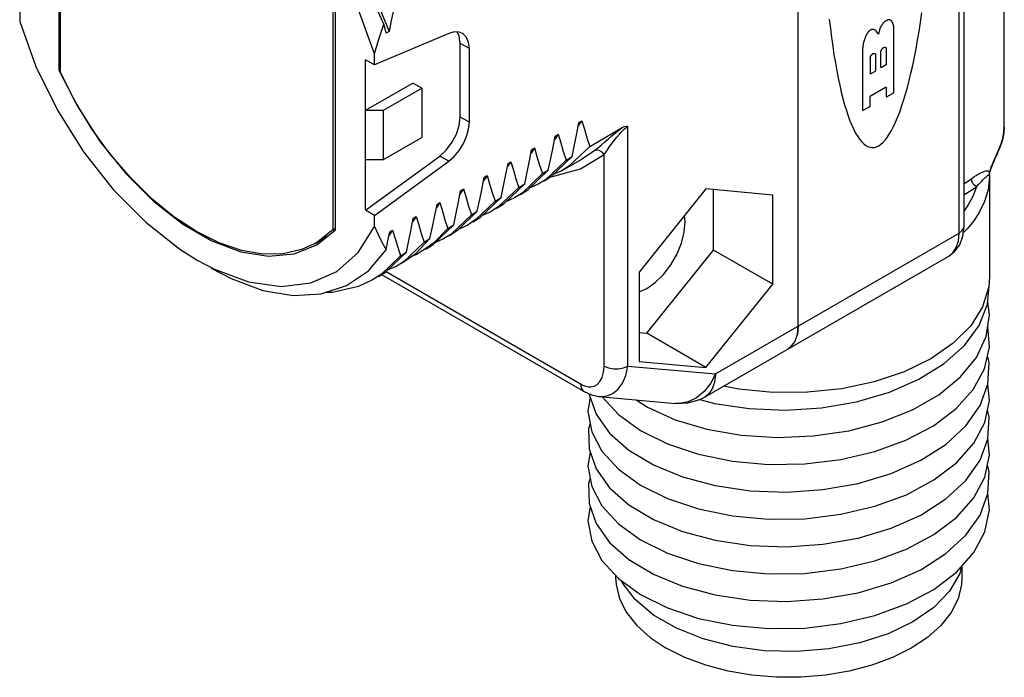
# Model space of a CAD drawing. Units: inches. Extents: x 0.4 to 16.6, y 0.6 to 10.4.
# Drawn here: x 12.8 to 13.9, y 6.7 to 7.5 of the extents above; entities that cross this region are included whole.
import ezdxf

# ---------------------------------------------------------------- set-up
doc = ezdxf.new("R2010")
doc.units = ezdxf.units.IN
doc.header["$LTSCALE"] = 0.935
doc.header["$MEASUREMENT"] = 0
doc.layers.get('0').update_dxf_attribs({"linetype": 'CONTINUOUS'})
doc.layers.add('02___PRT_ALL_AXES', color=7, linetype='CONTINUOUS')

msp = doc.modelspace()

# ---------------------------------------------------------------- linework, layer by layer
at = {"color": 9, "linetype": 'CONTINUOUS'}
for p, q in [((13.8954, 7.2032), (13.8954, 8.2158)), ((13.9486, 7.3281), (13.9486, 7.5624)), ((13.5057, 7.0469), (13.5057, 7.3288)), ((13.9471, 7.3161), (13.9482, 7.3225)), ((13.9482, 7.3225), (13.9486, 7.3281)), ((13.9486, 7.3283), (13.9486, 7.3283)), ((13.9451, 7.3092), (13.9471, 7.3161)), ((13.4512, 7.29), (13.4655, 7.2998)), ((13.9451, 7.3092), (13.9449, 7.3079)), ((13.451, 7.2899), (13.4512, 7.29)), ((13.4778, 7.0469), (13.4778, 7.2956)), ((13.4154, 7.2699), (13.4172, 7.2699)), ((13.9312, 7.2697), (13.9312, 7.2709)), ((13.9023, 7.249), (13.9012, 7.2498)), ((13.9012, 7.2483), (13.9023, 7.249)), ((13.9051, 7.2085), (13.9003, 7.2034)), ((13.6087, 7.0377), (13.8954, 7.2032)), ((13.2213, 7.1579), (13.45, 7.0259)), ((13.5057, 7.0469), (13.6087, 7.0377))]:
    msp.add_line(p, q, dxfattribs=at)
at = {"color": 7, "linetype": 'CONTINUOUS'}
for p, q in [((13.9012, 7.2113), (13.9012, 8.2239)), ((13.7061, 7.0939), (13.7061, 8.1065)), ((12.8362, 7.6592), (12.8362, 7.3949)), ((12.8382, 7.3921), (12.8382, 7.6582)), ((13.9486, 7.3283), (13.9486, 7.5624)), ((13.2185, 7.4488), (13.1974, 7.4964)), ((13.2054, 7.4876), (13.2249, 7.4403)), ((13.1585, 7.4732), (13.1585, 7.2072)), ((12.7902, 7.4652), (12.7902, 7.4519)), ((13.1619, 7.2069), (13.1619, 7.4712)), ((13.2078, 7.4142), (13.1886, 7.4669)), ((13.2249, 7.4403), (13.2214, 7.4383)), ((13.8005, 7.4373), (13.7988, 7.4398)), ((13.8018, 7.4423), (13.8005, 7.4373)), ((13.8188, 7.3695), (13.8188, 7.4441)), ((13.2078, 7.4009), (13.2078, 7.4142)), ((13.7818, 7.4184), (13.7818, 7.3482)), ((13.8034, 7.3984), (13.8034, 7.4159)), ((13.8097, 7.4196), (13.8097, 7.4021)), ((13.7909, 7.4087), (13.7909, 7.3912)), ((13.7973, 7.3949), (13.7973, 7.4124)), ((12.8362, 7.3949), (12.8382, 7.3961)), ((13.7918, 7.3907), (13.7963, 7.3933)), ((13.8088, 7.4005), (13.8043, 7.3979)), ((13.2184, 7.3476), (13.2635, 7.3736)), ((13.7918, 7.3651), (13.8088, 7.3749)), ((13.8097, 7.3744), (13.8097, 7.3643)), ((13.8106, 7.3637), (13.8179, 7.3679)), ((13.7909, 7.3534), (13.7909, 7.3635)), ((13.1972, 7.3476), (13.2184, 7.3476)), ((13.1972, 7.2897), (13.1972, 7.3476)), ((13.2184, 7.2897), (13.2184, 7.3476)), ((13.7827, 7.3476), (13.79, 7.3518)), ((13.4517, 7.3354), (13.4474, 7.3295)), ((13.4482, 7.3334), (13.4517, 7.3354)), ((13.4609, 7.3052), (13.499, 7.3272)), ((13.9486, 7.328), (13.9486, 7.3283)), ((13.2184, 7.2897), (13.2635, 7.3157)), ((13.4238, 7.3194), (13.4196, 7.3134)), ((13.4203, 7.3173), (13.4238, 7.3194)), ((13.396, 7.3033), (13.3918, 7.2973)), ((13.3925, 7.3013), (13.396, 7.3033)), ((13.1972, 7.2897), (13.2184, 7.2897)), ((13.3681, 7.2872), (13.3639, 7.2813)), ((13.3647, 7.2852), (13.3681, 7.2872)), ((13.433, 7.2891), (13.4088, 7.266)), ((13.416, 7.2702), (13.44, 7.2931)), ((13.433, 7.2891), (13.44, 7.2931)), ((13.3879, 7.254), (13.4121, 7.2771)), ((13.4052, 7.2731), (13.4121, 7.2771)), ((13.4281, 7.2766), (13.4179, 7.2721)), ((13.3403, 7.2711), (13.3361, 7.2652)), ((13.3368, 7.2691), (13.3403, 7.2711)), ((13.4052, 7.2731), (13.3812, 7.2502)), ((13.4088, 7.266), (13.4002, 7.2606)), ((13.4072, 7.2646), (13.416, 7.2702)), ((13.9312, 7.2707), (13.9312, 7.2697)), ((13.3125, 7.2551), (13.3082, 7.2491)), ((13.309, 7.2531), (13.3125, 7.2551)), ((13.3773, 7.257), (13.3531, 7.2339)), ((13.3603, 7.2381), (13.3843, 7.261)), ((13.3773, 7.257), (13.3843, 7.261)), ((13.3793, 7.2485), (13.3879, 7.254)), ((13.4002, 7.2606), (13.39, 7.256)), ((13.5975, 7.2551), (13.5189, 7.1572)), ((13.6762, 7.248), (13.5975, 7.2551)), ((13.6066, 7.1833), (13.6066, 7.2542)), ((13.3495, 7.2409), (13.3274, 7.2194)), ((13.3322, 7.2218), (13.3565, 7.2449)), ((13.3495, 7.2409), (13.3565, 7.2449)), ((13.3724, 7.2445), (13.3622, 7.2399)), ((13.3812, 7.2502), (13.3724, 7.2445)), ((13.6762, 7.1432), (13.6762, 7.248)), ((13.2846, 7.239), (13.2804, 7.2329)), ((13.2812, 7.237), (13.2846, 7.239)), ((13.3065, 7.2073), (13.3286, 7.2289)), ((13.3217, 7.2248), (13.3286, 7.2289)), ((13.3445, 7.2284), (13.3344, 7.2239)), ((13.3531, 7.2339), (13.3445, 7.2284)), ((13.3515, 7.2324), (13.3603, 7.2381)), ((13.2078, 7.2108), (13.2078, 7.2241)), ((13.2568, 7.2229), (13.2526, 7.217)), ((13.2533, 7.2209), (13.2568, 7.2229)), ((13.3217, 7.2248), (13.2974, 7.2017)), ((13.3274, 7.2194), (13.3167, 7.2123)), ((13.3237, 7.2164), (13.3322, 7.2218)), ((13.5732, 7.2165), (13.5724, 7.2238)), ((13.1398, 7.1893), (13.1619, 7.2069)), ((13.1585, 7.2072), (13.1619, 7.2092)), ((13.229, 7.2068), (13.2247, 7.2009)), ((13.2255, 7.2048), (13.229, 7.2068)), ((13.2765, 7.1897), (13.3008, 7.2128)), ((13.2938, 7.2088), (13.2769, 7.1914)), ((13.2938, 7.2088), (13.3008, 7.2128)), ((13.2958, 7.2003), (13.3065, 7.2073)), ((13.3167, 7.2123), (13.3069, 7.2077)), ((13.8998, 7.1995), (13.9012, 7.2113)), ((13.1378, 7.1911), (13.1529, 7.1998)), ((13.2561, 7.1793), (13.2729, 7.1967)), ((13.266, 7.1927), (13.2729, 7.1967)), ((13.2889, 7.1963), (13.2787, 7.1917)), ((13.2974, 7.2017), (13.2889, 7.1963)), ((13.2004, 7.1588), (13.2213, 7.1834)), ((13.266, 7.1927), (13.2417, 7.1696)), ((13.2769, 7.1914), (13.261, 7.1802)), ((13.268, 7.1842), (13.2765, 7.1897)), ((13.5279, 7.0855), (13.6066, 7.1833)), ((13.6762, 7.1432), (13.6066, 7.1833)), ((12.999, 7.1714), (13.0194, 7.1607)), ((13.2382, 7.1766), (13.216, 7.155)), ((13.2209, 7.1576), (13.2451, 7.1806)), ((13.2382, 7.1766), (13.2451, 7.1806)), ((13.2401, 7.1681), (13.2561, 7.1793)), ((13.5965, 7.0107), (13.8832, 7.1762)), ((13.0194, 7.1607), (13.0595, 7.146)), ((13.1746, 7.1414), (13.2004, 7.1588)), ((13.2332, 7.1641), (13.223, 7.1596)), ((13.2417, 7.1696), (13.2332, 7.1641)), ((13.216, 7.155), (13.2053, 7.1481)), ((13.2123, 7.1521), (13.2209, 7.1576)), ((13.2159, 7.1544), (13.4541, 7.0169)), ((13.5189, 7.1572), (13.5189, 7.0524)), ((13.1448, 7.1318), (13.1746, 7.1414)), ((13.5975, 7.0453), (13.6762, 7.1432)), ((13.919, 7.0947), (13.9288, 7.1195)), ((13.7061, 7.0939), (13.7051, 7.0839)), ((13.7051, 7.0839), (13.7061, 7.0939)), ((13.5189, 7.0863), (13.5279, 7.0855)), ((13.5975, 7.0453), (13.5279, 7.0855)), ((13.702, 7.0754), (13.7051, 7.0839)), ((13.9157, 7.057), (13.9272, 7.0816)), ((13.697, 7.0691), (13.6939, 7.0669)), ((13.697, 7.0691), (13.702, 7.0754)), ((13.5189, 7.0524), (13.5975, 7.0453)), ((13.912, 7.0194), (13.9253, 7.0437)), ((13.8134, 7.0162), (13.8482, 7.0314)), ((13.9201, 7.0003), (13.9293, 7.0255)), ((13.4612, 7.0103), (13.4588, 6.9934)), ((13.46, 7.0142), (13.46, 7.0136)), ((13.46, 7.0136), (13.4683, 6.9902)), ((13.4717, 7.011), (13.5617, 7.003)), ((13.4717, 7.011), (13.4717, 7.011)), ((13.4756, 7.0107), (13.4946, 6.9899)), ((13.4588, 6.9934), (13.4632, 6.9697)), ((13.8049, 6.9811), (13.8406, 6.9954)), ((13.9127, 6.9561), (13.9257, 6.9806)), ((13.9201, 6.936), (13.9293, 6.9612)), ((13.9311, 6.9419), (13.9292, 6.9612)), ((13.4612, 6.946), (13.4588, 6.9291)), ((13.9257, 6.9163), (13.9311, 6.9419)), ((13.4588, 6.9291), (13.4632, 6.9054)), ((13.8154, 6.9205), (13.8502, 6.936)), ((13.9127, 6.8918), (13.9257, 6.9163)), ((13.4752, 6.8182), (13.4946, 6.797)), ((13.8987, 6.8117), (13.8987, 6.7982)), ((13.4912, 6.8007), (13.4912, 6.7982)), ((13.4946, 6.797), (13.5205, 6.7782))]:
    msp.add_line(p, q, dxfattribs=at)
for points in [[(13.2331, 7.4806), (13.2302, 7.4668), (13.2274, 7.4534), (13.2249, 7.4403)], [(13.8008, 7.3059), (13.8033, 7.3076), (13.8058, 7.3098), (13.8083, 7.3125), (13.8109, 7.3158), (13.8133, 7.3195), (13.8158, 7.3237), (13.8183, 7.3284), (13.8207, 7.3336), (13.8231, 7.3393), (13.8255, 7.3454), (13.8278, 7.352), (13.8301, 7.359), (13.8323, 7.3665), (13.8345, 7.3744), (13.8367, 7.3827), (13.8388, 7.3913), (13.8408, 7.4004), (13.8428, 7.4099), (13.8447, 7.4197), (13.8466, 7.4299), (13.8484, 7.4403), (13.8501, 7.4511), (13.8517, 7.4622)], [(12.7902, 7.4519), (12.8094, 7.3993), (12.8347, 7.3477), (12.8653, 7.2989), (12.9003, 7.2545), (12.9385, 7.2159), (12.9786, 7.1842), (12.999, 7.1714)], [(13.2078, 7.4142), (13.2128, 7.4312), (13.2185, 7.4488)], [(13.2214, 7.4383), (13.22, 7.4436), (13.2185, 7.4488)], [(13.7427, 7.4546), (13.744, 7.4437), (13.7453, 7.4331), (13.7467, 7.4229), (13.7482, 7.413), (13.7498, 7.4034), (13.7514, 7.3942), (13.7532, 7.3854), (13.755, 7.377), (13.7568, 7.3689), (13.7587, 7.3613), (13.7607, 7.3542), (13.7628, 7.3475), (13.7649, 7.3412), (13.767, 7.3354), (13.7692, 7.33), (13.7715, 7.3252), (13.7737, 7.3208), (13.7761, 7.3169), (13.7784, 7.3135), (13.7808, 7.3106), (13.7833, 7.3082), (13.7857, 7.3063), (13.7882, 7.305), (13.7907, 7.3041), (13.7932, 7.3038), (13.7957, 7.304), (13.7982, 7.3047), (13.8008, 7.3059)], [(13.8089, 7.4525), (13.8086, 7.4524), (13.8084, 7.4522), (13.8082, 7.4521), (13.808, 7.4519), (13.8078, 7.4517), (13.8075, 7.4515), (13.8073, 7.4514), (13.8071, 7.4512), (13.8069, 7.451), (13.8067, 7.4508), (13.8065, 7.4506), (13.8063, 7.4503), (13.8061, 7.4501), (13.8059, 7.4499), (13.8057, 7.4497), (13.8055, 7.4494), (13.8053, 7.4492), (13.8051, 7.4489), (13.8049, 7.4487), (13.8047, 7.4484), (13.8046, 7.4482), (13.8044, 7.4479), (13.8042, 7.4477), (13.804, 7.4474), (13.8039, 7.4471), (13.8037, 7.4469), (13.8036, 7.4466), (13.8034, 7.4463), (13.8033, 7.446), (13.8031, 7.4458), (13.803, 7.4455), (13.8028, 7.4452), (13.8027, 7.4449), (13.8026, 7.4446), (13.8025, 7.4443), (13.8024, 7.4441), (13.8023, 7.4438), (13.8022, 7.4435), (13.8021, 7.4432), (13.802, 7.4429), (13.8019, 7.4426), (13.8018, 7.4423)], [(13.81, 7.4532), (13.8099, 7.4531), (13.8098, 7.4531), (13.8098, 7.4531), (13.8097, 7.453), (13.8097, 7.453), (13.8096, 7.453), (13.8095, 7.453), (13.8095, 7.4529), (13.8094, 7.4529), (13.8094, 7.4529), (13.8093, 7.4528), (13.8092, 7.4528), (13.8092, 7.4527), (13.8091, 7.4527), (13.809, 7.4527), (13.809, 7.4526), (13.8089, 7.4526), (13.8089, 7.4525)], [(13.8159, 7.4525), (13.8158, 7.4527), (13.8157, 7.4528), (13.8156, 7.4529), (13.8155, 7.453), (13.8153, 7.4531), (13.8152, 7.4532), (13.8151, 7.4533), (13.8149, 7.4534), (13.8148, 7.4535), (13.8146, 7.4535), (13.8145, 7.4536), (13.8143, 7.4537), (13.8142, 7.4537), (13.814, 7.4538), (13.8139, 7.4538), (13.8137, 7.4538), (13.8135, 7.4539), (13.8134, 7.4539), (13.8132, 7.4539), (13.813, 7.4539), (13.8128, 7.4539), (13.8126, 7.4539), (13.8125, 7.4539), (13.8123, 7.4539), (13.8121, 7.4539), (13.8119, 7.4538), (13.8117, 7.4538), (13.8115, 7.4537), (13.8113, 7.4537), (13.8111, 7.4536), (13.8109, 7.4536), (13.8108, 7.4535), (13.8106, 7.4534), (13.8104, 7.4533), (13.8102, 7.4533), (13.81, 7.4532)], [(13.8188, 7.4441), (13.8188, 7.4445), (13.8187, 7.4449), (13.8187, 7.4453), (13.8186, 7.4456), (13.8186, 7.446), (13.8185, 7.4464), (13.8185, 7.4467), (13.8184, 7.4471), (13.8183, 7.4474), (13.8183, 7.4477), (13.8182, 7.4481), (13.8181, 7.4484), (13.818, 7.4487), (13.8179, 7.449), (13.8178, 7.4493), (13.8176, 7.4496), (13.8175, 7.4499), (13.8174, 7.4502), (13.8172, 7.4505), (13.8171, 7.4508), (13.8169, 7.4511), (13.8168, 7.4513), (13.8166, 7.4516), (13.8165, 7.4518), (13.8163, 7.4521), (13.8161, 7.4523), (13.8159, 7.4525)], [(13.7894, 7.4406), (13.7893, 7.4404), (13.7891, 7.4403), (13.7889, 7.4401), (13.7888, 7.4399), (13.7886, 7.4397), (13.7884, 7.4395), (13.7883, 7.4393), (13.7881, 7.4391), (13.7879, 7.4389), (13.7878, 7.4387), (13.7876, 7.4385), (13.7875, 7.4383), (13.7873, 7.4381), (13.7872, 7.4379), (13.787, 7.4376), (13.7869, 7.4374), (13.7868, 7.4372), (13.7866, 7.437), (13.7865, 7.4368), (13.7864, 7.4365), (13.7862, 7.4363), (13.7861, 7.4361), (13.786, 7.4358), (13.7859, 7.4356), (13.7858, 7.4354), (13.7857, 7.4351), (13.7855, 7.4349), (13.7854, 7.4347), (13.7853, 7.4344), (13.7852, 7.4342), (13.7851, 7.4339), (13.7851, 7.4337), (13.785, 7.4335)], [(13.7955, 7.4424), (13.7954, 7.4424), (13.7953, 7.4425), (13.7952, 7.4426), (13.795, 7.4426), (13.7949, 7.4426), (13.7948, 7.4427), (13.7946, 7.4427), (13.7945, 7.4427), (13.7943, 7.4427), (13.7942, 7.4428), (13.794, 7.4428), (13.7939, 7.4428), (13.7937, 7.4428), (13.7936, 7.4427), (13.7934, 7.4427), (13.7933, 7.4427), (13.7931, 7.4427), (13.7929, 7.4426), (13.7928, 7.4426), (13.7926, 7.4425), (13.7924, 7.4425), (13.7923, 7.4424), (13.7921, 7.4424), (13.7919, 7.4423), (13.7918, 7.4422), (13.7916, 7.4421), (13.7914, 7.4421), (13.7913, 7.442), (13.7911, 7.4419), (13.7909, 7.4418), (13.7908, 7.4417), (13.7906, 7.4415), (13.7904, 7.4414), (13.7903, 7.4413), (13.7901, 7.4412), (13.7899, 7.441), (13.7898, 7.4409), (13.7896, 7.4408), (13.7894, 7.4406)], [(13.7988, 7.4398), (13.7986, 7.44), (13.7985, 7.4401), (13.7984, 7.4403), (13.7982, 7.4404), (13.7981, 7.4406), (13.798, 7.4407), (13.7978, 7.4409), (13.7977, 7.441), (13.7975, 7.4411), (13.7974, 7.4413), (13.7972, 7.4414), (13.7971, 7.4415), (13.7969, 7.4416), (13.7967, 7.4417), (13.7966, 7.4418), (13.7964, 7.4419), (13.7962, 7.442), (13.7961, 7.4421), (13.7959, 7.4422), (13.7957, 7.4423), (13.7955, 7.4424)], [(13.785, 7.4335), (13.7847, 7.4329), (13.7845, 7.4323), (13.7843, 7.4317), (13.7841, 7.4312), (13.7839, 7.4306), (13.7837, 7.43), (13.7836, 7.4294), (13.7834, 7.4289), (13.7832, 7.4283), (13.7831, 7.4277), (13.783, 7.4272), (13.7828, 7.4266), (13.7827, 7.426), (13.7826, 7.4255), (13.7825, 7.4249), (13.7824, 7.4243), (13.7823, 7.4238), (13.7822, 7.4232), (13.7821, 7.4227), (13.7821, 7.4221), (13.782, 7.4216), (13.782, 7.4211), (13.7819, 7.4205), (13.7819, 7.42), (13.7819, 7.4195), (13.7818, 7.4189), (13.7818, 7.4184)], [(13.7909, 7.4087), (13.7909, 7.4089), (13.7909, 7.409), (13.7909, 7.4092), (13.791, 7.4093), (13.791, 7.4095), (13.791, 7.4097), (13.791, 7.4098), (13.7911, 7.41), (13.7911, 7.4102), (13.7912, 7.4103), (13.7912, 7.4105), (13.7913, 7.4107), (13.7913, 7.4108), (13.7914, 7.411), (13.7915, 7.4112), (13.7916, 7.4113), (13.7916, 7.4115), (13.7917, 7.4117), (13.7918, 7.4118), (13.7919, 7.412), (13.792, 7.4121), (13.7921, 7.4123), (13.7922, 7.4124), (13.7923, 7.4126), (13.7924, 7.4127), (13.7925, 7.4129), (13.7926, 7.413), (13.7928, 7.4131), (13.7929, 7.4133), (13.793, 7.4134), (13.7931, 7.4135), (13.7933, 7.4136), (13.7934, 7.4137), (13.7935, 7.4138), (13.7936, 7.4139), (13.7938, 7.414), (13.7939, 7.4141), (13.794, 7.4142), (13.7941, 7.4143), (13.7943, 7.4143), (13.7944, 7.4144), (13.7945, 7.4144), (13.7947, 7.4145), (13.7948, 7.4145), (13.7949, 7.4146), (13.795, 7.4146), (13.7952, 7.4146), (13.7953, 7.4146), (13.7954, 7.4147), (13.7955, 7.4147), (13.7956, 7.4147), (13.7957, 7.4146), (13.7959, 7.4146), (13.796, 7.4146), (13.7961, 7.4146), (13.7962, 7.4145), (13.7963, 7.4145), (13.7963, 7.4144), (13.7964, 7.4144), (13.7965, 7.4143), (13.7966, 7.4142), (13.7967, 7.4142), (13.7968, 7.4141), (13.7968, 7.414), (13.7969, 7.4139), (13.7969, 7.4138), (13.797, 7.4137), (13.797, 7.4136), (13.7971, 7.4135), (13.7971, 7.4133), (13.7972, 7.4132), (13.7972, 7.4131), (13.7972, 7.413), (13.7972, 7.4128), (13.7972, 7.4127), (13.7973, 7.4125), (13.7973, 7.4124)], [(13.8034, 7.4159), (13.8034, 7.4161), (13.8034, 7.4162), (13.8034, 7.4164), (13.8034, 7.4165), (13.8034, 7.4167), (13.8035, 7.4169), (13.8035, 7.417), (13.8035, 7.4172), (13.8036, 7.4174), (13.8036, 7.4175), (13.8037, 7.4177), (13.8037, 7.4179), (13.8038, 7.418), (13.8039, 7.4182), (13.8039, 7.4184), (13.804, 7.4185), (13.8041, 7.4187), (13.8042, 7.4188), (13.8043, 7.419), (13.8044, 7.4192), (13.8045, 7.4193), (13.8046, 7.4195), (13.8047, 7.4196), (13.8048, 7.4198), (13.8049, 7.4199), (13.805, 7.4201), (13.8051, 7.4202), (13.8052, 7.4203), (13.8053, 7.4204), (13.8055, 7.4206), (13.8056, 7.4207), (13.8057, 7.4208), (13.8058, 7.4209), (13.806, 7.421), (13.8061, 7.4211), (13.8062, 7.4212), (13.8063, 7.4213), (13.8065, 7.4214), (13.8066, 7.4214), (13.8067, 7.4215), (13.8069, 7.4216), (13.807, 7.4216), (13.8071, 7.4217), (13.8072, 7.4217), (13.8074, 7.4218), (13.8075, 7.4218), (13.8076, 7.4218), (13.8077, 7.4218), (13.8078, 7.4218), (13.808, 7.4218), (13.8081, 7.4218), (13.8082, 7.4218), (13.8083, 7.4218), (13.8084, 7.4218), (13.8085, 7.4218), (13.8086, 7.4217), (13.8087, 7.4217), (13.8088, 7.4216), (13.8089, 7.4216), (13.809, 7.4215), (13.8091, 7.4214), (13.8091, 7.4214), (13.8092, 7.4213), (13.8093, 7.4212), (13.8093, 7.4211), (13.8094, 7.421), (13.8094, 7.4209), (13.8095, 7.4208), (13.8095, 7.4207), (13.8096, 7.4205), (13.8096, 7.4204), (13.8096, 7.4203), (13.8097, 7.4201), (13.8097, 7.42), (13.8097, 7.4199), (13.8097, 7.4197), (13.8097, 7.4196)], [(13.8097, 7.4021), (13.8097, 7.402), (13.8097, 7.402), (13.8097, 7.402), (13.8097, 7.4019), (13.8097, 7.4019), (13.8097, 7.4019), (13.8097, 7.4018), (13.8097, 7.4018), (13.8097, 7.4018), (13.8097, 7.4017), (13.8096, 7.4017), (13.8096, 7.4016), (13.8096, 7.4016), (13.8096, 7.4016), (13.8096, 7.4015), (13.8096, 7.4015), (13.8096, 7.4014), (13.8096, 7.4014), (13.8095, 7.4014), (13.8095, 7.4013), (13.8095, 7.4013), (13.8095, 7.4013), (13.8095, 7.4012), (13.8094, 7.4012), (13.8094, 7.4012), (13.8094, 7.4011), (13.8094, 7.4011), (13.8094, 7.401), (13.8093, 7.401), (13.8093, 7.401), (13.8093, 7.4009), (13.8093, 7.4009), (13.8092, 7.4009), (13.8092, 7.4008), (13.8092, 7.4008), (13.8091, 7.4008), (13.8091, 7.4008), (13.8091, 7.4007), (13.8091, 7.4007), (13.809, 7.4007), (13.809, 7.4007), (13.809, 7.4006), (13.8089, 7.4006), (13.8089, 7.4006), (13.8089, 7.4006), (13.8089, 7.4005), (13.8088, 7.4005), (13.8088, 7.4005)], [(12.8362, 7.3949), (12.8585, 7.3515), (12.885, 7.3105), (12.915, 7.2732)], [(12.9456, 7.2436), (12.9204, 7.2684), (12.8967, 7.2961), (12.8748, 7.3264), (12.8552, 7.3586), (12.8382, 7.3921)], [(13.7918, 7.3907), (13.7918, 7.3907), (13.7918, 7.3907), (13.7917, 7.3907), (13.7917, 7.3906), (13.7917, 7.3906), (13.7916, 7.3906), (13.7916, 7.3906), (13.7916, 7.3906), (13.7916, 7.3906), (13.7915, 7.3906), (13.7915, 7.3906), (13.7915, 7.3906), (13.7914, 7.3906), (13.7914, 7.3906), (13.7914, 7.3906), (13.7914, 7.3906), (13.7913, 7.3906), (13.7913, 7.3906), (13.7913, 7.3906), (13.7913, 7.3906), (13.7912, 7.3906), (13.7912, 7.3906), (13.7912, 7.3906), (13.7912, 7.3906), (13.7912, 7.3907), (13.7911, 7.3907), (13.7911, 7.3907), (13.7911, 7.3907), (13.7911, 7.3907), (13.7911, 7.3907), (13.791, 7.3908), (13.791, 7.3908), (13.791, 7.3908), (13.791, 7.3908), (13.791, 7.3908), (13.791, 7.3909), (13.791, 7.3909), (13.791, 7.3909), (13.7909, 7.3909), (13.7909, 7.391), (13.7909, 7.391), (13.7909, 7.391), (13.7909, 7.3911), (13.7909, 7.3911), (13.7909, 7.3911), (13.7909, 7.3912), (13.7909, 7.3912), (13.7909, 7.3912)], [(13.7973, 7.3949), (13.7973, 7.3949), (13.7973, 7.3948), (13.7973, 7.3948), (13.7972, 7.3948), (13.7972, 7.3947), (13.7972, 7.3947), (13.7972, 7.3946), (13.7972, 7.3946), (13.7972, 7.3946), (13.7972, 7.3945), (13.7972, 7.3945), (13.7972, 7.3945), (13.7972, 7.3944), (13.7972, 7.3944), (13.7971, 7.3943), (13.7971, 7.3943), (13.7971, 7.3943), (13.7971, 7.3942), (13.7971, 7.3942), (13.7971, 7.3941), (13.7971, 7.3941), (13.797, 7.3941), (13.797, 7.394), (13.797, 7.394), (13.797, 7.394), (13.7969, 7.3939), (13.7969, 7.3939), (13.7969, 7.3939), (13.7969, 7.3938), (13.7969, 7.3938), (13.7968, 7.3938), (13.7968, 7.3937), (13.7968, 7.3937), (13.7968, 7.3937), (13.7967, 7.3936), (13.7967, 7.3936), (13.7967, 7.3936), (13.7966, 7.3935), (13.7966, 7.3935), (13.7966, 7.3935), (13.7966, 7.3935), (13.7965, 7.3934), (13.7965, 7.3934), (13.7965, 7.3934), (13.7964, 7.3934), (13.7964, 7.3934), (13.7964, 7.3933), (13.7963, 7.3933)], [(13.8043, 7.3979), (13.8042, 7.3979), (13.8042, 7.3979), (13.8042, 7.3978), (13.8041, 7.3978), (13.8041, 7.3978), (13.8041, 7.3978), (13.8041, 7.3978), (13.804, 7.3978), (13.804, 7.3978), (13.804, 7.3978), (13.8039, 7.3978), (13.8039, 7.3978), (13.8039, 7.3978), (13.8039, 7.3978), (13.8038, 7.3978), (13.8038, 7.3978), (13.8038, 7.3978), (13.8038, 7.3978), (13.8037, 7.3978), (13.8037, 7.3978), (13.8037, 7.3978), (13.8037, 7.3978), (13.8036, 7.3978), (13.8036, 7.3978), (13.8036, 7.3978), (13.8036, 7.3979), (13.8036, 7.3979), (13.8035, 7.3979), (13.8035, 7.3979), (13.8035, 7.3979), (13.8035, 7.3979), (13.8035, 7.398), (13.8035, 7.398), (13.8035, 7.398), (13.8034, 7.398), (13.8034, 7.3981), (13.8034, 7.3981), (13.8034, 7.3981), (13.8034, 7.3981), (13.8034, 7.3982), (13.8034, 7.3982), (13.8034, 7.3982), (13.8034, 7.3983), (13.8034, 7.3983), (13.8034, 7.3983), (13.8034, 7.3983), (13.8034, 7.3984), (13.8034, 7.3984)], [(13.8088, 7.3749), (13.8088, 7.3749), (13.8089, 7.3749), (13.8089, 7.375), (13.8089, 7.375), (13.8089, 7.375), (13.809, 7.375), (13.809, 7.375), (13.809, 7.375), (13.8091, 7.375), (13.8091, 7.375), (13.8091, 7.375), (13.8091, 7.375), (13.8092, 7.375), (13.8092, 7.375), (13.8092, 7.375), (13.8093, 7.375), (13.8093, 7.375), (13.8093, 7.375), (13.8093, 7.375), (13.8094, 7.375), (13.8094, 7.375), (13.8094, 7.375), (13.8094, 7.375), (13.8094, 7.375), (13.8095, 7.375), (13.8095, 7.3749), (13.8095, 7.3749), (13.8095, 7.3749), (13.8095, 7.3749), (13.8096, 7.3749), (13.8096, 7.3749), (13.8096, 7.3748), (13.8096, 7.3748), (13.8096, 7.3748), (13.8096, 7.3748), (13.8096, 7.3747), (13.8096, 7.3747), (13.8097, 7.3747), (13.8097, 7.3747), (13.8097, 7.3746), (13.8097, 7.3746), (13.8097, 7.3746), (13.8097, 7.3745), (13.8097, 7.3745), (13.8097, 7.3745), (13.8097, 7.3745), (13.8097, 7.3744), (13.8097, 7.3744)], [(13.8179, 7.3679), (13.8179, 7.3679), (13.8179, 7.368), (13.818, 7.368), (13.818, 7.368), (13.818, 7.368), (13.818, 7.368), (13.8181, 7.3681), (13.8181, 7.3681), (13.8181, 7.3681), (13.8182, 7.3681), (13.8182, 7.3682), (13.8182, 7.3682), (13.8182, 7.3682), (13.8183, 7.3683), (13.8183, 7.3683), (13.8183, 7.3683), (13.8183, 7.3684), (13.8184, 7.3684), (13.8184, 7.3684), (13.8184, 7.3685), (13.8184, 7.3685), (13.8185, 7.3685), (13.8185, 7.3686), (13.8185, 7.3686), (13.8185, 7.3686), (13.8185, 7.3687), (13.8186, 7.3687), (13.8186, 7.3687), (13.8186, 7.3688), (13.8186, 7.3688), (13.8186, 7.3689), (13.8187, 7.3689), (13.8187, 7.3689), (13.8187, 7.369), (13.8187, 7.369), (13.8187, 7.3691), (13.8187, 7.3691), (13.8187, 7.3691), (13.8187, 7.3692), (13.8187, 7.3692), (13.8187, 7.3692), (13.8188, 7.3693), (13.8188, 7.3693), (13.8188, 7.3694), (13.8188, 7.3694), (13.8188, 7.3694), (13.8188, 7.3695), (13.8188, 7.3695)], [(13.7909, 7.3635), (13.7909, 7.3636), (13.7909, 7.3636), (13.7909, 7.3636), (13.7909, 7.3637), (13.7909, 7.3637), (13.7909, 7.3637), (13.7909, 7.3638), (13.7909, 7.3638), (13.7909, 7.3639), (13.791, 7.3639), (13.791, 7.3639), (13.791, 7.364), (13.791, 7.364), (13.791, 7.3641), (13.791, 7.3641), (13.791, 7.3641), (13.791, 7.3642), (13.7911, 7.3642), (13.7911, 7.3642), (13.7911, 7.3643), (13.7911, 7.3643), (13.7911, 7.3644), (13.7912, 7.3644), (13.7912, 7.3644), (13.7912, 7.3645), (13.7912, 7.3645), (13.7912, 7.3645), (13.7913, 7.3646), (13.7913, 7.3646), (13.7913, 7.3646), (13.7913, 7.3647), (13.7914, 7.3647), (13.7914, 7.3647), (13.7914, 7.3648), (13.7914, 7.3648), (13.7915, 7.3648), (13.7915, 7.3649), (13.7915, 7.3649), (13.7916, 7.3649), (13.7916, 7.3649), (13.7916, 7.365), (13.7916, 7.365), (13.7917, 7.365), (13.7917, 7.365), (13.7917, 7.365), (13.7918, 7.3651), (13.7918, 7.3651), (13.7918, 7.3651)], [(13.8097, 7.3643), (13.8097, 7.3642), (13.8097, 7.3642), (13.8097, 7.3642), (13.8097, 7.3641), (13.8097, 7.3641), (13.8097, 7.3641), (13.8097, 7.364), (13.8097, 7.364), (13.8097, 7.364), (13.8098, 7.3639), (13.8098, 7.3639), (13.8098, 7.3639), (13.8098, 7.3639), (13.8098, 7.3638), (13.8098, 7.3638), (13.8098, 7.3638), (13.8098, 7.3638), (13.8099, 7.3638), (13.8099, 7.3637), (13.8099, 7.3637), (13.8099, 7.3637), (13.8099, 7.3637), (13.81, 7.3637), (13.81, 7.3637), (13.81, 7.3637), (13.81, 7.3636), (13.81, 7.3636), (13.8101, 7.3636), (13.8101, 7.3636), (13.8101, 7.3636), (13.8101, 7.3636), (13.8102, 7.3636), (13.8102, 7.3636), (13.8102, 7.3636), (13.8102, 7.3636), (13.8103, 7.3636), (13.8103, 7.3636), (13.8103, 7.3636), (13.8103, 7.3636), (13.8104, 7.3636), (13.8104, 7.3636), (13.8104, 7.3637), (13.8105, 7.3637), (13.8105, 7.3637), (13.8105, 7.3637), (13.8106, 7.3637), (13.8106, 7.3637), (13.8106, 7.3637)], [(13.7818, 7.3482), (13.7818, 7.3481), (13.7818, 7.3481), (13.7818, 7.3481), (13.7818, 7.348), (13.7819, 7.348), (13.7819, 7.348), (13.7819, 7.3479), (13.7819, 7.3479), (13.7819, 7.3479), (13.7819, 7.3479), (13.7819, 7.3478), (13.7819, 7.3478), (13.7819, 7.3478), (13.7819, 7.3478), (13.7819, 7.3477), (13.782, 7.3477), (13.782, 7.3477), (13.782, 7.3477), (13.782, 7.3477), (13.782, 7.3476), (13.782, 7.3476), (13.7821, 7.3476), (13.7821, 7.3476), (13.7821, 7.3476), (13.7821, 7.3476), (13.7821, 7.3476), (13.7822, 7.3476), (13.7822, 7.3475), (13.7822, 7.3475), (13.7822, 7.3475), (13.7823, 7.3475), (13.7823, 7.3475), (13.7823, 7.3475), (13.7823, 7.3475), (13.7824, 7.3475), (13.7824, 7.3475), (13.7824, 7.3475), (13.7825, 7.3475), (13.7825, 7.3475), (13.7825, 7.3475), (13.7825, 7.3476), (13.7826, 7.3476), (13.7826, 7.3476), (13.7826, 7.3476), (13.7827, 7.3476), (13.7827, 7.3476), (13.7827, 7.3476), (13.7827, 7.3476)], [(13.79, 7.3518), (13.79, 7.3519), (13.7901, 7.3519), (13.7901, 7.3519), (13.7901, 7.3519), (13.7901, 7.3519), (13.7902, 7.352), (13.7902, 7.352), (13.7902, 7.352), (13.7903, 7.352), (13.7903, 7.3521), (13.7903, 7.3521), (13.7903, 7.3521), (13.7904, 7.3521), (13.7904, 7.3522), (13.7904, 7.3522), (13.7905, 7.3522), (13.7905, 7.3523), (13.7905, 7.3523), (13.7905, 7.3523), (13.7906, 7.3524), (13.7906, 7.3524), (13.7906, 7.3524), (13.7906, 7.3525), (13.7906, 7.3525), (13.7907, 7.3525), (13.7907, 7.3526), (13.7907, 7.3526), (13.7907, 7.3527), (13.7907, 7.3527), (13.7908, 7.3527), (13.7908, 7.3528), (13.7908, 7.3528), (13.7908, 7.3528), (13.7908, 7.3529), (13.7908, 7.3529), (13.7908, 7.353), (13.7909, 7.353), (13.7909, 7.353), (13.7909, 7.3531), (13.7909, 7.3531), (13.7909, 7.3532), (13.7909, 7.3532), (13.7909, 7.3532), (13.7909, 7.3533), (13.7909, 7.3533), (13.7909, 7.3533), (13.7909, 7.3534), (13.7909, 7.3534)], [(13.44, 7.2931), (13.443, 7.3069), (13.4457, 7.3203), (13.4482, 7.3334)], [(13.4517, 7.3354), (13.4545, 7.3254), (13.4576, 7.3153), (13.4609, 7.3052)], [(13.499, 7.3272), (13.5015, 7.3284), (13.5038, 7.3289), (13.5057, 7.3288)], [(13.9486, 7.328), (13.9481, 7.3213), (13.9468, 7.3146), (13.9449, 7.3079)], [(13.4121, 7.2771), (13.4151, 7.2908), (13.4179, 7.3042), (13.4203, 7.3173)], [(13.4238, 7.3194), (13.4267, 7.3093), (13.4297, 7.2993), (13.433, 7.2891)], [(13.3843, 7.261), (13.3873, 7.2747), (13.39, 7.2882), (13.3925, 7.3013)], [(13.396, 7.3033), (13.3988, 7.2933), (13.4019, 7.2832), (13.4052, 7.2731)], [(13.4609, 7.3052), (13.4368, 7.2823), (13.4281, 7.2766)], [(13.9371, 7.2892), (13.9393, 7.2941), (13.9404, 7.2966), (13.9415, 7.2991), (13.9426, 7.3017), (13.9436, 7.3044), (13.9446, 7.307), (13.9449, 7.3079)], [(13.3681, 7.2872), (13.371, 7.2772), (13.374, 7.2671), (13.3773, 7.257)], [(13.9317, 7.2749), (13.9323, 7.277), (13.9331, 7.2795), (13.9341, 7.282), (13.9351, 7.2844), (13.9361, 7.2868), (13.9371, 7.2892)], [(13.3565, 7.2449), (13.3594, 7.2587), (13.3622, 7.2721), (13.3647, 7.2852)], [(13.9312, 7.2699), (13.9313, 7.272), (13.9317, 7.2749)], [(12.915, 7.2732), (12.9476, 7.2407), (12.9817, 7.2141), (13.0163, 7.1941), (13.0504, 7.1813)], [(13.3286, 7.2289), (13.3316, 7.2426), (13.3343, 7.256), (13.3368, 7.2691)], [(13.3403, 7.2711), (13.3431, 7.2611), (13.3462, 7.251), (13.3495, 7.2409)], [(13.3008, 7.2128), (13.3038, 7.2265), (13.3065, 7.24), (13.309, 7.2531)], [(13.3125, 7.2551), (13.3153, 7.245), (13.3184, 7.235), (13.3217, 7.2248)], [(13.0763, 7.1784), (13.0511, 7.1827), (13.025, 7.1916), (12.9983, 7.2049), (12.9717, 7.2223), (12.9456, 7.2436)], [(13.2729, 7.1967), (13.2759, 7.2105), (13.2787, 7.2239), (13.2812, 7.237)], [(13.2846, 7.239), (13.2875, 7.229), (13.2905, 7.2189), (13.2938, 7.2088)], [(13.2451, 7.1806), (13.2481, 7.1944), (13.2508, 7.2078), (13.2533, 7.2209)], [(13.2568, 7.2229), (13.2596, 7.2129), (13.2627, 7.2028), (13.266, 7.1927)], [(13.1327, 7.1446), (13.1633, 7.158), (13.1886, 7.1803), (13.2078, 7.2108)], [(13.1585, 7.2072), (13.1415, 7.1933), (13.1378, 7.1911)], [(13.2078, 7.2108), (13.2118, 7.2017), (13.2163, 7.1926), (13.2213, 7.1834)], [(13.229, 7.2068), (13.2318, 7.1968), (13.2349, 7.1867), (13.2382, 7.1766)], [(13.5189, 7.1341), (13.5279, 7.1381), (13.538, 7.1453), (13.5476, 7.1546), (13.5562, 7.1658), (13.5633, 7.1782), (13.5687, 7.1912), (13.572, 7.2042), (13.5732, 7.2165)], [(13.2213, 7.1834), (13.2235, 7.1942), (13.2255, 7.2048)], [(13.8832, 7.1762), (13.8904, 7.1818), (13.8961, 7.1895), (13.8998, 7.1995)], [(13.0504, 7.1813), (13.083, 7.1762), (13.113, 7.1788), (13.1398, 7.1893)], [(13.1378, 7.1911), (13.1219, 7.1838), (13.1, 7.1788), (13.0763, 7.1784)], [(13.261, 7.1802), (13.2573, 7.1781), (13.2506, 7.1755)], [(13.0155, 7.1619), (13.039, 7.1497), (13.0763, 7.1359), (13.1119, 7.13), (13.1448, 7.1318)], [(13.2053, 7.1481), (13.189, 7.1403), (13.1583, 7.1332), (13.1495, 7.1333)], [(13.0595, 7.146), (13.0977, 7.1405), (13.1327, 7.1446)], [(13.9288, 7.1195), (13.931, 7.145), (13.9308, 7.1462)], [(13.9272, 7.0816), (13.9312, 7.107), (13.929, 7.1219)], [(13.8482, 7.0314), (13.878, 7.0499), (13.9019, 7.0712), (13.919, 7.0947)], [(13.9253, 7.0437), (13.931, 7.069), (13.9291, 7.0935)], [(13.862, 7.0554), (13.8308, 7.0402), (13.7955, 7.0284), (13.7573, 7.0202), (13.7172, 7.016), (13.6764, 7.0158), (13.6362, 7.0197), (13.6184, 7.0233)], [(13.8406, 6.9954), (13.8717, 7.0132), (13.897, 7.034), (13.9157, 7.057)], [(13.9293, 7.0255), (13.9308, 7.0512), (13.9288, 7.0594)], [(13.9257, 6.9806), (13.9311, 7.0062), (13.9292, 7.0252)], [(13.4541, 7.0169), (13.4629, 7.0129), (13.4717, 7.011)], [(13.5617, 7.003), (13.5764, 7.0035), (13.5905, 7.0077), (13.5965, 7.0107)], [(13.5902, 7.0076), (13.6077, 7.0029), (13.6486, 6.9968), (13.691, 6.9951), (13.7335, 6.9978), (13.7747, 7.0049), (13.8134, 7.0162)], [(13.8328, 6.9597), (13.8651, 6.9767), (13.8918, 6.9968), (13.912, 7.0194)], [(13.5155, 7.0071), (13.5287, 6.9985), (13.5615, 6.9838), (13.5987, 6.9727), (13.6391, 6.9657), (13.6812, 6.9629), (13.7238, 6.9647)], [(13.8502, 6.936), (13.8799, 6.9548), (13.9035, 6.9765), (13.9201, 7.0003)], [(13.4683, 6.9902), (13.484, 6.9681), (13.5068, 6.948), (13.5357, 6.9306), (13.57, 6.9165), (13.6083, 6.9063), (13.6496, 6.9003), (13.6923, 6.8987), (13.7351, 6.9016), (13.7766, 6.9089), (13.8154, 6.9205)], [(13.4946, 6.9899), (13.5205, 6.9711), (13.5522, 6.9553), (13.5887, 6.9431), (13.6287, 6.9349), (13.6708, 6.9311), (13.7138, 6.9317), (13.7561, 6.9369)], [(13.9293, 6.9612), (13.9308, 6.9869), (13.9288, 6.9952)], [(13.4614, 6.9793), (13.4595, 6.9732), (13.46, 6.9494)], [(13.7238, 6.9647), (13.7655, 6.9708), (13.8049, 6.9811)], [(13.4632, 6.9697), (13.4752, 6.9468), (13.4946, 6.9256), (13.5205, 6.9068), (13.5522, 6.891), (13.5887, 6.8788), (13.6287, 6.8706), (13.6708, 6.8668), (13.7138, 6.8674), (13.7561, 6.8726), (13.7964, 6.8821), (13.8334, 6.8956)], [(13.7561, 6.9369), (13.7961, 6.9463), (13.8328, 6.9597)], [(13.8334, 6.8956), (13.8658, 6.9129), (13.8925, 6.9332), (13.9127, 6.9561)], [(13.46, 6.9494), (13.4683, 6.9259), (13.484, 6.9038), (13.5068, 6.8837), (13.5357, 6.8663), (13.57, 6.8522), (13.6083, 6.842), (13.6496, 6.836), (13.6923, 6.8344), (13.7351, 6.8373), (13.7766, 6.8446), (13.8154, 6.8562)], [(13.8154, 6.8562), (13.8502, 6.8717), (13.8799, 6.8906), (13.9035, 6.9122), (13.9201, 6.936)], [(13.9201, 6.8717), (13.9293, 6.8969), (13.9308, 6.9226), (13.9288, 6.9309)], [(13.4614, 6.915), (13.4595, 6.9089), (13.46, 6.8851)], [(13.4632, 6.9054), (13.4752, 6.8825), (13.4946, 6.8613), (13.5205, 6.8425), (13.5522, 6.8267)], [(13.8925, 6.8046), (13.9127, 6.8275), (13.9257, 6.852), (13.9311, 6.8776), (13.9292, 6.8966)], [(13.4612, 6.8817), (13.4588, 6.8648), (13.4632, 6.8411), (13.4752, 6.8182)], [(13.46, 6.8851), (13.4683, 6.8617), (13.484, 6.8395)], [(13.8334, 6.8314), (13.8658, 6.8486), (13.8925, 6.8689), (13.9127, 6.8918)], [(13.8799, 6.8263), (13.9035, 6.8479), (13.9201, 6.8717)], [(13.484, 6.8395), (13.5068, 6.8194), (13.5357, 6.802)], [(13.5522, 6.8267), (13.5887, 6.8145), (13.6287, 6.8063), (13.6708, 6.8025), (13.7138, 6.8031), (13.7561, 6.8083), (13.7964, 6.8178), (13.8334, 6.8314)], [(13.8154, 6.7919), (13.8502, 6.8074), (13.8799, 6.8263)], [(13.5205, 6.7782), (13.5522, 6.7624), (13.5887, 6.7502), (13.6287, 6.742), (13.6708, 6.7382), (13.7138, 6.7388), (13.7561, 6.744), (13.7964, 6.7535), (13.8334, 6.7671), (13.8658, 6.7843), (13.8925, 6.8046)], [(13.5357, 6.802), (13.57, 6.788), (13.6083, 6.7777), (13.6496, 6.7717), (13.6923, 6.7701), (13.7351, 6.773), (13.7766, 6.7803), (13.8154, 6.7919)], [(13.4912, 6.7982), (13.4918, 6.7898), (13.4959, 6.7732), (13.5041, 6.7571), (13.5162, 6.7418), (13.5319, 6.7277), (13.5509, 6.715)], [(13.8987, 6.7982), (13.8982, 6.7898), (13.8941, 6.7732), (13.8859, 6.7571), (13.8738, 6.7418), (13.8581, 6.7277), (13.839, 6.715), (13.8171, 6.704), (13.7926, 6.695), (13.7662, 6.688), (13.7383, 6.6833), (13.7095, 6.6809), (13.6804, 6.6809), (13.6517, 6.6833), (13.6238, 6.688), (13.5973, 6.695), (13.5729, 6.704), (13.5509, 6.715)]]:
    msp.add_lwpolyline(points, dxfattribs=at)
at = {"color": 9, "linetype": 'CONTINUOUS'}
for points in [[(13.4655, 7.2998), (13.4698, 7.3032), (13.4741, 7.3068), (13.4785, 7.3105), (13.4828, 7.3141), (13.487, 7.3177), (13.4911, 7.3211), (13.4952, 7.3243), (13.499, 7.3272)], [(13.4778, 7.2956), (13.4808, 7.2999), (13.4839, 7.3042), (13.4869, 7.3084), (13.4899, 7.3123), (13.4929, 7.3161), (13.4958, 7.3195), (13.4985, 7.3226), (13.5012, 7.3253), (13.5036, 7.3273), (13.5057, 7.3288)], [(13.4778, 7.2956), (13.4753, 7.2984), (13.472, 7.3002), (13.4686, 7.3007), (13.4655, 7.2998)], [(13.9313, 7.2749), (13.9322, 7.2778), (13.9333, 7.281), (13.9346, 7.2841), (13.9359, 7.2874), (13.9374, 7.2908), (13.939, 7.2942), (13.9406, 7.2978), (13.9421, 7.3015), (13.9437, 7.3053), (13.9451, 7.3092)], [(13.4172, 7.2699), (13.4498, 7.2788), (13.4778, 7.2956)], [(13.9098, 7.2671), (13.9128, 7.2692), (13.9154, 7.2709), (13.9178, 7.2724), (13.9199, 7.2736), (13.9218, 7.2746), (13.9236, 7.2754), (13.9251, 7.276), (13.9264, 7.2764), (13.9276, 7.2766), (13.9286, 7.2766), (13.9294, 7.2765), (13.9302, 7.2761)], [(13.9302, 7.2761), (13.9308, 7.2756), (13.9313, 7.2749)], [(13.9312, 7.2709), (13.9312, 7.2717), (13.9311, 7.2727), (13.9312, 7.2737), (13.9313, 7.2749)], [(13.9313, 7.2749), (13.9316, 7.2749), (13.9317, 7.2749)], [(13.9012, 7.2614), (13.9034, 7.2627), (13.9098, 7.2671)], [(13.9312, 7.2697), (13.9295, 7.2542), (13.9253, 7.2404), (13.9195, 7.2283), (13.9126, 7.2177), (13.9051, 7.2085)], [(13.916, 7.2578), (13.9136, 7.2594), (13.9116, 7.2617), (13.9103, 7.2644), (13.9098, 7.2671)], [(13.916, 7.2578), (13.9182, 7.2603), (13.9202, 7.2624), (13.922, 7.2642), (13.9235, 7.2659), (13.9249, 7.2673), (13.9261, 7.2685), (13.9271, 7.2695), (13.928, 7.2703), (13.9287, 7.2709), (13.9294, 7.2713), (13.9299, 7.2715), (13.9304, 7.2716), (13.9307, 7.2714), (13.931, 7.271), (13.9311, 7.2704), (13.9312, 7.2697)], [(13.916, 7.2578), (13.9115, 7.2464), (13.906, 7.2363), (13.9012, 7.2294)], [(13.9023, 7.249), (13.9093, 7.2533), (13.916, 7.2578)], [(13.8954, 7.2032), (13.899, 7.2061), (13.9009, 7.2095), (13.9012, 7.2113)], [(13.8832, 7.1762), (13.888, 7.1801), (13.8921, 7.1863), (13.8946, 7.1941), (13.8954, 7.2032)], [(13.45, 7.0259), (13.4529, 7.0244), (13.456, 7.0233), (13.4592, 7.0226), (13.4627, 7.0226), (13.4662, 7.0234), (13.4696, 7.0253), (13.4728, 7.0286), (13.4755, 7.0333), (13.4772, 7.0395), (13.4778, 7.0469)], [(13.4717, 7.011), (13.4767, 7.011), (13.4825, 7.0122), (13.4884, 7.015), (13.4942, 7.0198), (13.4993, 7.0267), (13.5033, 7.0359), (13.5057, 7.0469)], [(13.4778, 7.0469), (13.4828, 7.0448), (13.4887, 7.0437), (13.4948, 7.0437), (13.5007, 7.0448), (13.5057, 7.0469)], [(13.6087, 7.0377), (13.603, 7.0263), (13.5955, 7.0168)], [(13.6087, 7.0377), (13.6077, 7.0276), (13.6046, 7.0192), (13.5996, 7.0129), (13.5965, 7.0107)], [(13.45, 7.0259), (13.4508, 7.0209), (13.4533, 7.0174), (13.4541, 7.0169)], [(13.5955, 7.0168), (13.5866, 7.0094), (13.5767, 7.0047)], [(13.5767, 7.0047), (13.5663, 7.0029), (13.5617, 7.003)]]:
    msp.add_lwpolyline(points, dxfattribs=at)
at = {"layer": '02___PRT_ALL_AXES', "color": 7, "linetype": 'CONTINUOUS'}
for p, q in [((13.295, 7.438), (13.2078, 7.4009)), ((13.3086, 7.3396), (13.3086, 7.4262)), ((13.3192, 7.3335), (13.3192, 7.4201)), ((13.2078, 7.4009), (13.1972, 7.407)), ((13.1972, 7.3476), (13.1972, 7.407)), ((13.1972, 7.3476), (13.2529, 7.3797)), ((13.2635, 7.3736), (13.2529, 7.3797)), ((13.2635, 7.3736), (13.2635, 7.3157)), ((13.1972, 7.2302), (13.2844, 7.2938)), ((13.1972, 7.2302), (13.1972, 7.2897)), ((13.2078, 7.2241), (13.295, 7.2877)), ((13.451, 7.2899), (13.428, 7.2766)), ((13.9312, 7.27), (13.9312, 7.1518)), ((13.2078, 7.2241), (13.1972, 7.2302)), ((13.9312, 7.1518), (13.9303, 7.1399)), ((13.9303, 7.1399), (13.9231, 7.1165)), ((13.9231, 7.1165), (13.9091, 7.0942)), ((13.8981, 6.811), (13.8962, 6.803))]:
    msp.add_line(p, q, dxfattribs=at)
at = {"layer": '02___PRT_ALL_AXES', "color": 9, "linetype": 'CONTINUOUS'}
for p, q in [((13.3192, 7.4201), (13.3086, 7.4262)), ((13.3192, 7.3335), (13.3086, 7.3396)), ((13.295, 7.2877), (13.2844, 7.2938))]:
    msp.add_line(p, q, dxfattribs=at)
at = {"layer": '02___PRT_ALL_AXES', "color": 7, "linetype": 'CONTINUOUS'}
for points in [[(13.311, 7.4381), (13.3073, 7.4396), (13.3014, 7.4398), (13.295, 7.438)], [(13.3086, 7.4262), (13.3074, 7.4347), (13.3048, 7.4397)], [(13.3192, 7.4201), (13.3184, 7.4273), (13.316, 7.4331), (13.3122, 7.4373), (13.311, 7.4381)], [(13.2844, 7.2938), (13.2921, 7.3007), (13.2988, 7.3096), (13.3041, 7.3195), (13.3074, 7.3299), (13.3086, 7.3396)], [(13.295, 7.2877), (13.3014, 7.2933), (13.3073, 7.3004), (13.3122, 7.3084), (13.316, 7.3169), (13.3184, 7.3254), (13.3192, 7.3335)], [(13.9091, 7.0942), (13.8885, 7.0736), (13.862, 7.0554)], [(13.8962, 6.803), (13.8841, 6.7821), (13.8655, 6.7629), (13.8411, 6.746)], [(13.8411, 6.746), (13.8118, 6.7319), (13.7785, 6.7212), (13.7423, 6.7142), (13.7045, 6.7111), (13.6664, 6.7121), (13.6293, 6.7172), (13.5944, 6.7261), (13.5629, 6.7385), (13.536, 6.7541), (13.5144, 6.7723), (13.499, 6.7924), (13.4982, 6.7944)]]:
    msp.add_lwpolyline(points, dxfattribs=at)

doc.saveas('drawing.dxf')
